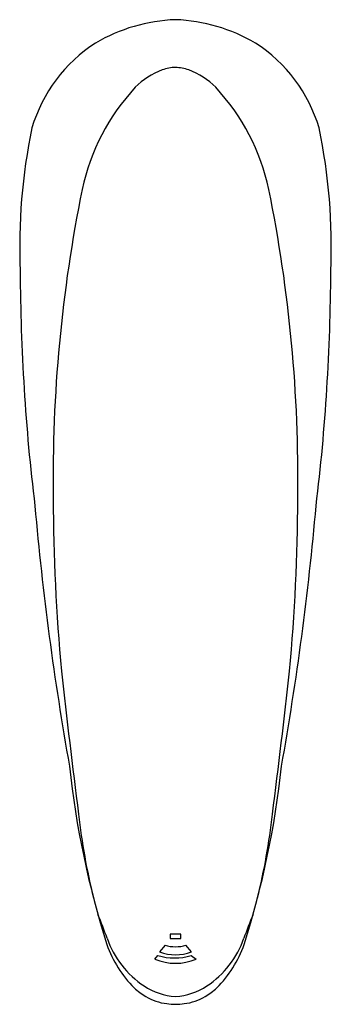
# Model space of a CAD drawing. Units: inches. Extents: x 3777.24 to 3779.56, y 107.89 to 115.19.
import ezdxf

# ---------------------------------------------------------------- set-up
doc = ezdxf.new("R2010")
doc.units = ezdxf.units.IN
doc.header["$LTSCALE"] = 0.64311
doc.header["$MEASUREMENT"] = 0
doc.layers.get('0').update_dxf_attribs({"color": 255, "linetype": 'CONTINUOUS'})
doc.layers.get('Defpoints').update_dxf_attribs({"linetype": 'CONTINUOUS'})
doc.styles.get("Standard").update_dxf_attribs({"font": 'txt', "width": 0.8})

msp = doc.modelspace()

# ---------------------------------------------------------------- linework, layer by layer
for p, q in [((3778.3603, 108.4118), (3778.3603, 108.3781)), ((3778.439, 108.4118), (3778.3603, 108.4118)), ((3778.439, 108.3781), (3778.439, 108.4118)), ((3778.3221, 108.3289), (3778.2821, 108.2797)), ((3778.3603, 108.3781), (3778.439, 108.3781)), ((3778.5172, 108.2797), (3778.4772, 108.3289)), ((3778.2464, 108.2263), (3778.2695, 108.2543)), ((3778.5153, 108.2543), (3778.5529, 108.2263))]:
    msp.add_line(p, q)
for centre, radius, start, end in [((3778.449, 113.9194), 1.2761, 92.21799, 120.28687), ((3778.3504, 113.9199), 1.2755, 59.70692, 87.78822), ((3778.4252, 114.066), 1.1387, 122.97155, 163.3596), ((3778.3741, 114.066), 1.1387, 16.6404, 57.02845), ((3778.5215, 114.2623), 0.6021, 111.57138, 134.32149), ((3778.4088, 114.5141), 0.3267, 91.60489, 109.42923), ((3778.3832, 114.4747), 0.3663, 71.54026, 87.42561), ((3778.2778, 114.2623), 0.6021, 45.67851, 68.42862), ((3779.2842, 113.5978), 1.6124, 137.21451, 167.91546), ((3777.5151, 113.5978), 1.6124, 12.08454, 42.78549), ((3781.5476, 113.514), 4.3039, 168.22813, 182.4528), ((3775.2517, 113.514), 4.3039, 357.5472, 11.77187), ((3788.1786, 111.7987), 10.6869, 168.46708, 180.83319), ((3768.6207, 111.7987), 10.6869, 359.16681, 11.53292), ((3792.1376, 113.3858), 14.8901, 180.21546, 186.93516), ((3764.6617, 113.3858), 14.8901, 353.06484, 359.78454), ((3791.424, 111.6605), 13.9312, 180.07083, 185.34851), ((3765.3753, 111.6605), 13.9312, 354.65149, 359.92917), ((3799.5338, 113.5489), 22.2639, 185.05336, 190.06846), ((3757.2655, 113.5489), 22.2639, 349.93154, 354.94664), ((3835.4438, 116.7483), 58.2415, 186.295328, 187.345605), ((3721.3555, 116.7483), 58.2415, 352.654395, 353.704672), ((3784.3101, 110.375), 6.7357, 186.12208, 197.62544), ((3772.4892, 110.375), 6.7357, 342.37456, 353.87792), ((3782.4823, 109.8372), 4.8318, 186.361, 193.89245), ((3774.317, 109.8372), 4.8318, 346.10755, 353.639), ((3774.7356, 107.268), 3.3468, 19.42207, 22.63395), ((3782.0637, 107.268), 3.3468, 157.36605, 160.57793), ((3778.5599, 108.6164), 0.7083, 199.42207, 236.24415), ((3778.2394, 108.6164), 0.7083, 303.75585, 340.57793), ((3778.6985, 108.619), 0.8563, 199.33901, 225.02965), ((3778.3996, 108.6138), 0.2953, 254.76537, 285.23463), ((3778.1008, 108.619), 0.8563, 314.97035, 340.66099), ((3778.3924, 108.6284), 0.3937, 251.80513, 288.19487), ((3778.3996, 108.589), 0.3309, 249.19178, 290.80822), ((3778.3996, 108.589), 0.3937, 247.09521, 292.90479), ((3778.4298, 108.4239), 0.476, 236.39367, 266.36928), ((3778.3695, 108.4239), 0.476, 273.63072, 303.60633), ((3778.449, 108.4018), 0.5268, 227.52493, 239.19137), ((3778.3838, 108.2924), 0.3994, 239.19137, 262.98691), ((3778.4155, 108.2924), 0.3994, 277.01309, 300.80863), ((3778.3502, 108.4018), 0.5268, 300.80863, 312.47507), ((3778.4162, 108.5555), 0.6645, 262.98691, 268.57369), ((3778.3831, 108.5555), 0.6645, 271.42631, 277.01309)]:
    msp.add_arc(centre, radius, start, end)

# ---------------------------------------------------------------- texts
at = {"layer": 'Defpoints'}
for tag, p, s in [('TRADENAME', (3778.4004, 113.9494), 'ELOSSIS'), ('MODELNUMBER', (3778.4004, 113.9511), 'K-18077T-B'), ('PRODUCT', (3778.4004, 113.9477), 'BATHROOM SINK FAUCET')]:
    msp.add_attdef(tag, p, s, height=0.001, dxfattribs=at)

doc.saveas('drawing.dxf')
